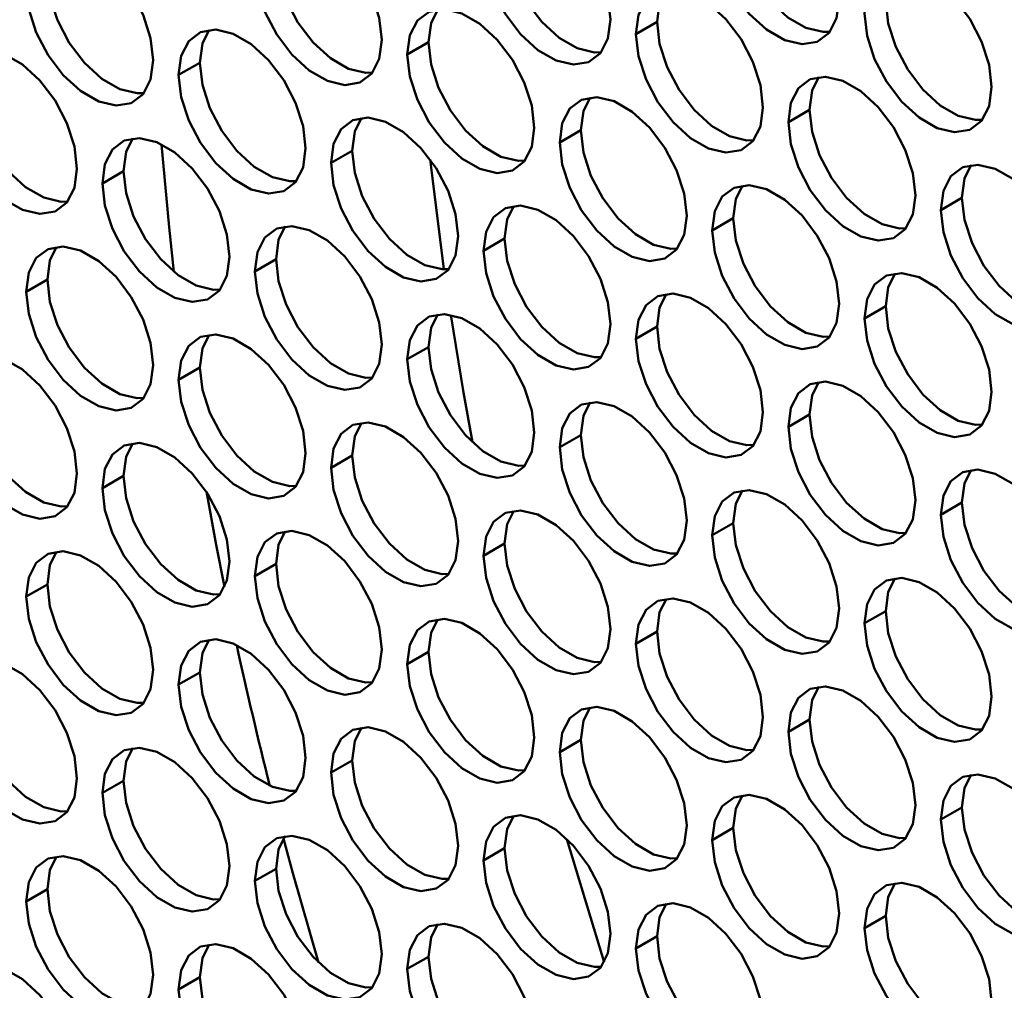
# Model space of a CAD drawing. Units: millimetres. Extents: x 2 to 212, y 2 to 299.
# Drawn here: x 68 to 73, y 61 to 65 of the extents above; entities that cross this region are included whole.
import ezdxf

# ---------------------------------------------------------------- set-up
doc = ezdxf.new("R2010")
doc.units = ezdxf.units.MM

msp = doc.modelspace()

# ---------------------------------------------------------------- linework, layer by layer
at = {"color": 7, "linetype": 'Continuous', "lineweight": 50}
for p, q in [((70.8064, 65.3105), (70.9124, 65.3718)), ((69.6608, 65.2081), (69.7669, 65.2693)), ((68.5153, 65.1057), (68.6214, 65.1669)), ((71.57, 64.8697), (71.6761, 64.9309)), ((70.4245, 64.7673), (70.5306, 64.8285)), ((69.279, 64.6648), (69.3851, 64.7261)), ((68.1335, 64.5624), (68.2396, 64.6236)), ((72.3337, 64.4288), (72.4398, 64.49)), ((71.1882, 64.3264), (71.2943, 64.3876)), ((70.0427, 64.224), (70.1487, 64.2852)), ((68.8972, 64.1215), (69.0032, 64.1828)), ((67.7517, 64.0191), (67.8577, 64.0804)), ((71.9519, 63.8855), (72.0579, 63.9468)), ((70.8064, 63.7831), (70.9124, 63.8443)), ((69.6608, 63.6807), (69.7669, 63.7419)), ((68.5153, 63.5783), (68.6214, 63.6395)), ((71.57, 63.3422), (71.6761, 63.4035)), ((70.4245, 63.2398), (70.5306, 63.3011)), ((69.279, 63.1374), (69.3851, 63.1986)), ((68.1335, 63.035), (68.2396, 63.0962)), ((72.3337, 62.9014), (72.4398, 62.9626)), ((71.1882, 62.799), (71.2943, 62.8602)), ((70.0427, 62.6965), (70.1487, 62.7578)), ((68.8972, 62.5941), (69.0032, 62.6554)), ((67.7517, 62.4917), (67.8577, 62.5529)), ((71.9519, 62.3581), (72.0579, 62.4193)), ((70.8064, 62.2557), (70.9124, 62.3169)), ((69.6608, 62.1533), (69.7669, 62.2145)), ((68.5153, 62.0508), (68.6214, 62.1121)), ((71.57, 61.8148), (71.6761, 61.8761)), ((70.4245, 61.7124), (70.5306, 61.7736)), ((69.279, 61.61), (69.3851, 61.6712)), ((68.1335, 61.5076), (68.2396, 61.5688)), ((72.3337, 61.374), (72.4398, 61.4352)), ((71.1882, 61.2715), (71.2943, 61.3328)), ((70.0427, 61.1691), (70.1487, 61.2304)), ((68.8972, 61.0667), (69.0032, 61.1279)), ((67.7517, 60.9643), (67.8577, 61.0255)), ((71.9519, 60.8307), (72.0579, 60.8919)), ((70.8064, 60.7283), (70.9124, 60.7895)), ((69.6608, 60.6258), (69.7669, 60.6871)), ((68.5153, 60.5234), (68.6214, 60.5847))]:
    msp.add_line(p, q, dxfattribs=at)
at = {"color": 7, "linetype": 'Continuous', "lineweight": 50, "flags": 128}
for points in [[(71.1882, 65.8538), (71.2011, 65.9499), (71.2387, 66.0233), (71.298, 66.0681), (71.3742, 66.0807), (71.4611, 66.06), (71.5517, 66.0077), (71.6386, 65.928), (71.7148, 65.8275), (71.7741, 65.7142), (71.8117, 65.5974), (71.8246, 65.4864), (71.8117, 65.3903), (71.7741, 65.3169), (71.7148, 65.2721), (71.6386, 65.2596), (71.5517, 65.2803), (71.4611, 65.3326), (71.3742, 65.4122), (71.298, 65.5127), (71.2387, 65.626), (71.2011, 65.7428), (71.1882, 65.8538)], [(70.0427, 65.7514), (70.0556, 65.8475), (70.0932, 65.9209), (70.1525, 65.9657), (70.2287, 65.9782), (70.3156, 65.9575), (70.4062, 65.9053), (70.4931, 65.8256), (70.5693, 65.7251), (70.6286, 65.6118), (70.6662, 65.495), (70.6791, 65.384), (70.6662, 65.2879), (70.6286, 65.2145), (70.5693, 65.1697), (70.4931, 65.1571), (70.4062, 65.1778), (70.3156, 65.2301), (70.2287, 65.3098), (70.1525, 65.4103), (70.0932, 65.5236), (70.0556, 65.6404), (70.0427, 65.7514)], [(71.2943, 65.915), (71.3071, 65.8041), (71.3448, 65.6872), (71.4041, 65.5739), (71.4803, 65.4734), (71.5672, 65.3938), (71.6577, 65.3415), (71.7446, 65.3208), (71.7781, 65.322)], [(68.8972, 65.649), (68.9101, 65.7451), (68.9477, 65.8185), (69.007, 65.8633), (69.0832, 65.8758), (69.1701, 65.8551), (69.2606, 65.8028), (69.3475, 65.7232), (69.4237, 65.6227), (69.483, 65.5094), (69.5207, 65.3925), (69.5336, 65.2816), (69.5207, 65.1855), (69.483, 65.1121), (69.4237, 65.0673), (69.3475, 65.0547), (69.2606, 65.0754), (69.1701, 65.1277), (69.0832, 65.2073), (69.007, 65.3079), (68.9477, 65.4212), (68.9101, 65.538), (68.8972, 65.649)], [(70.1487, 65.8126), (70.1616, 65.7017), (70.1993, 65.5848), (70.2586, 65.4715), (70.3348, 65.371), (70.4217, 65.2914), (70.5122, 65.2391), (70.5991, 65.2184), (70.6326, 65.2196)], [(67.7517, 65.5465), (67.7645, 65.6426), (67.8022, 65.716), (67.8615, 65.7608), (67.9377, 65.7734), (68.0246, 65.7527), (68.1151, 65.7004), (68.202, 65.6208), (68.2782, 65.5203), (68.3375, 65.407), (68.3752, 65.2901), (68.388, 65.1792), (68.3752, 65.0831), (68.3375, 65.0097), (68.2782, 64.9649), (68.202, 64.9523), (68.1151, 64.973), (68.0246, 65.0253), (67.9377, 65.1049), (67.8615, 65.2055), (67.8022, 65.3187), (67.7645, 65.4356), (67.7517, 65.5465)], [(69.0032, 65.7102), (69.0161, 65.5992), (69.0537, 65.4824), (69.1131, 65.3691), (69.1892, 65.2686), (69.2761, 65.1889), (69.3667, 65.1367), (69.4536, 65.116), (69.487, 65.1172)], [(67.8577, 65.6078), (67.8706, 65.4968), (67.9082, 65.38), (67.9675, 65.2667), (68.0437, 65.1662), (68.1306, 65.0865), (68.2212, 65.0342), (68.3081, 65.0135), (68.3415, 65.0147)], [(71.9519, 65.413), (71.9648, 65.509), (72.0024, 65.5824), (72.0617, 65.6272), (72.1379, 65.6398), (72.2248, 65.6191), (72.3153, 65.5668), (72.4022, 65.4872), (72.4784, 65.3867), (72.5377, 65.2734), (72.5754, 65.1565), (72.5883, 65.0456), (72.5754, 64.9495), (72.5377, 64.8761), (72.4784, 64.8313), (72.4022, 64.8187), (72.3153, 64.8394), (72.2248, 64.8917), (72.1379, 64.9713), (72.0617, 65.0719), (72.0024, 65.1851), (71.9648, 65.302), (71.9519, 65.413)], [(70.8064, 65.3105), (70.8192, 65.4066), (70.8569, 65.48), (70.9162, 65.5248), (70.9924, 65.5374), (71.0793, 65.5167), (71.1698, 65.4644), (71.2567, 65.3848), (71.3329, 65.2842), (71.3922, 65.171), (71.4299, 65.0541), (71.4427, 64.9431), (71.4299, 64.8471), (71.3922, 64.7736), (71.3329, 64.7288), (71.2567, 64.7163), (71.1698, 64.737), (71.0793, 64.7893), (70.9924, 64.8689), (70.9162, 64.9694), (70.8569, 65.0827), (70.8192, 65.1996), (70.8064, 65.3105)], [(70.9589, 65.5362), (70.9253, 65.4678), (70.9124, 65.3718)], [(72.0579, 65.4742), (72.0708, 65.3632), (72.1084, 65.2464), (72.1678, 65.1331), (72.2439, 65.0326), (72.3308, 64.9529), (72.4214, 64.9006), (72.5083, 64.8799), (72.5417, 64.8811)], [(69.6608, 65.2081), (69.6737, 65.3042), (69.7114, 65.3776), (69.7707, 65.4224), (69.8469, 65.435), (69.9338, 65.4143), (70.0243, 65.362), (70.1112, 65.2823), (70.1874, 65.1818), (70.2467, 65.0685), (70.2843, 64.9517), (70.2972, 64.8407), (70.2843, 64.7446), (70.2467, 64.6712), (70.1874, 64.6264), (70.1112, 64.6139), (70.0243, 64.6346), (69.9338, 64.6869), (69.8469, 64.7665), (69.7707, 64.867), (69.7114, 64.9803), (69.6737, 65.0971), (69.6608, 65.2081)], [(69.8134, 65.4338), (69.7798, 65.3654), (69.7669, 65.2693)], [(70.9124, 65.3718), (70.9253, 65.2608), (70.9629, 65.1439), (71.0222, 65.0307), (71.0984, 64.9301), (71.1853, 64.8505), (71.2759, 64.7982), (71.3628, 64.7775), (71.3962, 64.7787)], [(68.5153, 65.1057), (68.5282, 65.2018), (68.5658, 65.2752), (68.6251, 65.32), (68.7013, 65.3325), (68.7882, 65.3118), (68.8788, 65.2596), (68.9657, 65.1799), (69.0419, 65.0794), (69.1012, 64.9661), (69.1388, 64.8493), (69.1517, 64.7383), (69.1388, 64.6422), (69.1012, 64.5688), (69.0419, 64.524), (68.9657, 64.5114), (68.8788, 64.5321), (68.7882, 64.5844), (68.7013, 64.6641), (68.6251, 64.7646), (68.5658, 64.8779), (68.5282, 64.9947), (68.5153, 65.1057)], [(68.6679, 65.3314), (68.6343, 65.263), (68.6214, 65.1669)], [(69.7669, 65.2693), (69.7798, 65.1584), (69.8174, 65.0415), (69.8767, 64.9282), (69.9529, 64.8277), (70.0398, 64.7481), (70.1304, 64.6958), (70.2173, 64.6751), (70.2507, 64.6763)], [(67.3698, 65.0033), (67.3827, 65.0994), (67.4203, 65.1728), (67.4796, 65.2176), (67.5558, 65.2301), (67.6427, 65.2094), (67.7333, 65.1571), (67.8202, 65.0775), (67.8964, 64.977), (67.9557, 64.8637), (67.9933, 64.7468), (68.0062, 64.6359), (67.9933, 64.5398), (67.9557, 64.4664), (67.8964, 64.4216), (67.8202, 64.409), (67.7333, 64.4297), (67.6427, 64.482), (67.5558, 64.5616), (67.4796, 64.6622), (67.4203, 64.7755), (67.3827, 64.8923), (67.3698, 65.0033)], [(68.6214, 65.1669), (68.6343, 65.056), (68.6719, 64.9391), (68.7312, 64.8258), (68.8074, 64.7253), (68.8943, 64.6457), (68.9849, 64.5934), (69.0718, 64.5727), (69.1052, 64.5739)], [(67.4759, 65.0645), (67.4888, 64.9535), (67.5264, 64.8367), (67.5857, 64.7234), (67.6619, 64.6229), (67.7488, 64.5432), (67.8394, 64.491), (67.9263, 64.4703), (67.9597, 64.4714)], [(71.57, 64.8697), (71.5829, 64.9657), (71.6205, 65.0392), (71.6799, 65.084), (71.756, 65.0965), (71.8429, 65.0758), (71.9335, 65.0235), (72.0204, 64.9439), (72.0966, 64.8434), (72.1559, 64.7301), (72.1935, 64.6132), (72.2064, 64.5023), (72.1935, 64.4062), (72.1559, 64.3328), (72.0966, 64.288), (72.0204, 64.2754), (71.9335, 64.2961), (71.8429, 64.3484), (71.756, 64.428), (71.6799, 64.5286), (71.6205, 64.6418), (71.5829, 64.7587), (71.57, 64.8697)], [(71.7226, 65.0953), (71.689, 65.027), (71.6761, 64.9309)], [(70.4245, 64.7673), (70.4374, 64.8633), (70.475, 64.9367), (70.5343, 64.9815), (70.6105, 64.9941), (70.6974, 64.9734), (70.788, 64.9211), (70.8749, 64.8415), (70.9511, 64.741), (71.0104, 64.6277), (71.048, 64.5108), (71.0609, 64.3999), (71.048, 64.3038), (71.0104, 64.2304), (70.9511, 64.1856), (70.8749, 64.173), (70.788, 64.1937), (70.6974, 64.246), (70.6105, 64.3256), (70.5343, 64.4262), (70.475, 64.5394), (70.4374, 64.6563), (70.4245, 64.7673)], [(70.5771, 64.9929), (70.5435, 64.9246), (70.5306, 64.8285)], [(71.6761, 64.9309), (71.689, 64.8199), (71.7266, 64.7031), (71.7859, 64.5898), (71.8621, 64.4893), (71.949, 64.4096), (72.0396, 64.3574), (72.1265, 64.3367), (72.1599, 64.3378)], [(69.279, 64.6648), (69.2919, 64.7609), (69.3295, 64.8343), (69.3888, 64.8791), (69.465, 64.8917), (69.5519, 64.871), (69.6425, 64.8187), (69.7294, 64.7391), (69.8056, 64.6385), (69.8649, 64.5253), (69.9025, 64.4084), (69.9154, 64.2974), (69.9025, 64.2014), (69.8649, 64.1279), (69.8056, 64.0831), (69.7294, 64.0706), (69.6425, 64.0913), (69.5519, 64.1436), (69.465, 64.2232), (69.3888, 64.3237), (69.3295, 64.437), (69.2919, 64.5539), (69.279, 64.6648)], [(69.4316, 64.8905), (69.398, 64.8221), (69.3851, 64.7261)], [(70.5306, 64.8285), (70.5435, 64.7175), (70.5811, 64.6007), (70.6404, 64.4874), (70.7166, 64.3869), (70.8035, 64.3072), (70.8941, 64.2549), (70.981, 64.2342), (71.0144, 64.2354)], [(68.1335, 64.5624), (68.1464, 64.6585), (68.184, 64.7319), (68.2433, 64.7767), (68.3195, 64.7893), (68.4064, 64.7686), (68.497, 64.7163), (68.5839, 64.6366), (68.6601, 64.5361), (68.7194, 64.4228), (68.757, 64.306), (68.7699, 64.195), (68.757, 64.0989), (68.7194, 64.0255), (68.6601, 63.9807), (68.5839, 63.9682), (68.497, 63.9889), (68.4064, 64.0412), (68.3195, 64.1208), (68.2433, 64.2213), (68.184, 64.3346), (68.1464, 64.4514), (68.1335, 64.5624)], [(68.2861, 64.7881), (68.2524, 64.7197), (68.2396, 64.6236)], [(68.4301, 64.7578), (68.4673, 64.3427), (68.4919, 64.1185)], [(69.3851, 64.7261), (69.398, 64.6151), (69.4356, 64.4982), (69.4949, 64.385), (69.5711, 64.2844), (69.658, 64.2048), (69.7485, 64.1525), (69.8354, 64.1318), (69.8689, 64.133)], [(69.8448, 64.1316), (69.7866, 64.5887), (69.7763, 64.6814)], [(68.2396, 64.6236), (68.2524, 64.5127), (68.2901, 64.3958), (68.3494, 64.2825), (68.4256, 64.182), (68.5125, 64.1024), (68.603, 64.0501), (68.6899, 64.0294), (68.7234, 64.0306)], [(72.3337, 64.4288), (72.3466, 64.5249), (72.3842, 64.5983), (72.4435, 64.6431), (72.5197, 64.6557), (72.6066, 64.635), (72.6972, 64.5827), (72.7841, 64.503), (72.8603, 64.4025), (72.9196, 64.2892), (72.9572, 64.1724), (72.9701, 64.0614), (72.9572, 63.9653), (72.9196, 63.8919), (72.8603, 63.8471), (72.7841, 63.8346), (72.6972, 63.8553), (72.6066, 63.9076), (72.5197, 63.9872), (72.4435, 64.0877), (72.3842, 64.201), (72.3466, 64.3178), (72.3337, 64.4288)], [(72.4863, 64.6545), (72.4527, 64.5861), (72.4398, 64.49)], [(71.1882, 64.3264), (71.2011, 64.4225), (71.2387, 64.4959), (71.298, 64.5407), (71.3742, 64.5532), (71.4611, 64.5325), (71.5517, 64.4803), (71.6386, 64.4006), (71.7148, 64.3001), (71.7741, 64.1868), (71.8117, 64.07), (71.8246, 63.959), (71.8117, 63.8629), (71.7741, 63.7895), (71.7148, 63.7447), (71.6386, 63.7322), (71.5517, 63.7529), (71.4611, 63.8051), (71.3742, 63.8848), (71.298, 63.9853), (71.2387, 64.0986), (71.2011, 64.2154), (71.1882, 64.3264)], [(71.3408, 64.5521), (71.3071, 64.4837), (71.2943, 64.3876)], [(72.4398, 64.49), (72.4527, 64.3791), (72.4903, 64.2622), (72.5496, 64.1489), (72.6258, 64.0484), (72.7127, 63.9688), (72.8033, 63.9165), (72.8902, 63.8958), (72.9236, 63.897)], [(70.0427, 64.224), (70.0556, 64.32), (70.0932, 64.3935), (70.1525, 64.4383), (70.2287, 64.4508), (70.3156, 64.4301), (70.4062, 64.3778), (70.4931, 64.2982), (70.5693, 64.1977), (70.6286, 64.0844), (70.6662, 63.9675), (70.6791, 63.8566), (70.6662, 63.7605), (70.6286, 63.6871), (70.5693, 63.6423), (70.4931, 63.6297), (70.4062, 63.6504), (70.3156, 63.7027), (70.2287, 63.7823), (70.1525, 63.8829), (70.0932, 63.9961), (70.0556, 64.113), (70.0427, 64.224)], [(70.1953, 64.4496), (70.1616, 64.3813), (70.1487, 64.2852)], [(71.2943, 64.3876), (71.3071, 64.2767), (71.3448, 64.1598), (71.4041, 64.0465), (71.4803, 63.946), (71.5672, 63.8664), (71.6577, 63.8141), (71.7446, 63.7934), (71.7781, 63.7946)], [(68.8972, 64.1215), (68.9101, 64.2176), (68.9477, 64.291), (69.007, 64.3358), (69.0832, 64.3484), (69.1701, 64.3277), (69.2606, 64.2754), (69.3475, 64.1958), (69.4237, 64.0953), (69.483, 63.982), (69.5207, 63.8651), (69.5336, 63.7542), (69.5207, 63.6581), (69.483, 63.5847), (69.4237, 63.5399), (69.3475, 63.5273), (69.2606, 63.548), (69.1701, 63.6003), (69.0832, 63.6799), (69.007, 63.7805), (68.9477, 63.8937), (68.9101, 64.0106), (68.8972, 64.1215)], [(69.0498, 64.3472), (69.0161, 64.2789), (69.0032, 64.1828)], [(70.1487, 64.2852), (70.1616, 64.1742), (70.1993, 64.0574), (70.2586, 63.9441), (70.3348, 63.8436), (70.4217, 63.7639), (70.5122, 63.7117), (70.5991, 63.691), (70.6326, 63.6921)], [(67.7517, 64.0191), (67.7645, 64.1152), (67.8022, 64.1886), (67.8615, 64.2334), (67.9377, 64.246), (68.0246, 64.2253), (68.1151, 64.173), (68.202, 64.0934), (68.2782, 63.9928), (68.3375, 63.8796), (68.3752, 63.7627), (68.388, 63.6517), (68.3752, 63.5557), (68.3375, 63.4822), (68.2782, 63.4374), (68.202, 63.4249), (68.1151, 63.4456), (68.0246, 63.4979), (67.9377, 63.5775), (67.8615, 63.678), (67.8022, 63.7913), (67.7645, 63.9082), (67.7517, 64.0191)], [(67.9042, 64.2448), (67.8706, 64.1764), (67.8577, 64.0804)], [(69.0032, 64.1828), (69.0161, 64.0718), (69.0537, 63.955), (69.1131, 63.8417), (69.1892, 63.7412), (69.2761, 63.6615), (69.3667, 63.6092), (69.4536, 63.5885), (69.487, 63.5897)], [(67.8577, 64.0804), (67.8706, 63.9694), (67.9082, 63.8525), (67.9675, 63.7393), (68.0437, 63.6387), (68.1306, 63.5591), (68.2212, 63.5068), (68.3081, 63.4861), (68.3415, 63.4873)], [(71.9519, 63.8855), (71.9648, 63.9816), (72.0024, 64.055), (72.0617, 64.0998), (72.1379, 64.1124), (72.2248, 64.0917), (72.3153, 64.0394), (72.4022, 63.9598), (72.4784, 63.8592), (72.5377, 63.746), (72.5754, 63.6291), (72.5883, 63.5181), (72.5754, 63.4221), (72.5377, 63.3487), (72.4784, 63.3039), (72.4022, 63.2913), (72.3153, 63.312), (72.2248, 63.3643), (72.1379, 63.4439), (72.0617, 63.5444), (72.0024, 63.6577), (71.9648, 63.7746), (71.9519, 63.8855)], [(72.1045, 64.1112), (72.0708, 64.0428), (72.0579, 63.9468)], [(70.8064, 63.7831), (70.8192, 63.8792), (70.8569, 63.9526), (70.9162, 63.9974), (70.9924, 64.01), (71.0793, 63.9893), (71.1698, 63.937), (71.2567, 63.8573), (71.3329, 63.7568), (71.3922, 63.6435), (71.4299, 63.5267), (71.4427, 63.4157), (71.4299, 63.3196), (71.3922, 63.2462), (71.3329, 63.2014), (71.2567, 63.1889), (71.1698, 63.2096), (71.0793, 63.2619), (70.9924, 63.3415), (70.9162, 63.442), (70.8569, 63.5553), (70.8192, 63.6721), (70.8064, 63.7831)], [(70.9589, 64.0088), (70.9253, 63.9404), (70.9124, 63.8443)], [(72.0579, 63.9468), (72.0708, 63.8358), (72.1084, 63.7189), (72.1678, 63.6057), (72.2439, 63.5051), (72.3308, 63.4255), (72.4214, 63.3732), (72.5083, 63.3525), (72.5417, 63.3537)], [(69.6608, 63.6807), (69.6737, 63.7768), (69.7114, 63.8502), (69.7707, 63.895), (69.8469, 63.9075), (69.9338, 63.8868), (70.0243, 63.8346), (70.1112, 63.7549), (70.1874, 63.6544), (70.2467, 63.5411), (70.2843, 63.4243), (70.2972, 63.3133), (70.2843, 63.2172), (70.2467, 63.1438), (70.1874, 63.099), (70.1112, 63.0865), (70.0243, 63.1072), (69.9338, 63.1594), (69.8469, 63.2391), (69.7707, 63.3396), (69.7114, 63.4529), (69.6737, 63.5697), (69.6608, 63.6807)], [(69.8134, 63.9064), (69.7798, 63.838), (69.7669, 63.7419)], [(69.9872, 63.2652), (69.942, 63.515), (69.8783, 63.9037)], [(70.9124, 63.8443), (70.9253, 63.7334), (70.9629, 63.6165), (71.0222, 63.5032), (71.0984, 63.4027), (71.1853, 63.3231), (71.2759, 63.2708), (71.3628, 63.2501), (71.3962, 63.2513)], [(68.5153, 63.5783), (68.5282, 63.6743), (68.5658, 63.7478), (68.6251, 63.7926), (68.7013, 63.8051), (68.7882, 63.7844), (68.8788, 63.7321), (68.9657, 63.6525), (69.0419, 63.552), (69.1012, 63.4387), (69.1388, 63.3218), (69.1517, 63.2109), (69.1388, 63.1148), (69.1012, 63.0414), (69.0419, 62.9966), (68.9657, 62.984), (68.8788, 63.0047), (68.7882, 63.057), (68.7013, 63.1366), (68.6251, 63.2372), (68.5658, 63.3504), (68.5282, 63.4673), (68.5153, 63.5783)], [(68.6679, 63.8039), (68.6343, 63.7356), (68.6214, 63.6395)], [(69.7669, 63.7419), (69.7798, 63.631), (69.8174, 63.5141), (69.8767, 63.4008), (69.9529, 63.3003), (70.0398, 63.2207), (70.1304, 63.1684), (70.2173, 63.1477), (70.2507, 63.1489)], [(67.3698, 63.4758), (67.3827, 63.5719), (67.4203, 63.6453), (67.4796, 63.6901), (67.5558, 63.7027), (67.6427, 63.682), (67.7333, 63.6297), (67.8202, 63.5501), (67.8964, 63.4496), (67.9557, 63.3363), (67.9933, 63.2194), (68.0062, 63.1085), (67.9933, 63.0124), (67.9557, 62.939), (67.8964, 62.8942), (67.8202, 62.8816), (67.7333, 62.9023), (67.6427, 62.9546), (67.5558, 63.0342), (67.4796, 63.1348), (67.4203, 63.248), (67.3827, 63.3649), (67.3698, 63.4758)], [(68.6214, 63.6395), (68.6343, 63.5285), (68.6719, 63.4117), (68.7312, 63.2984), (68.8074, 63.1979), (68.8943, 63.1182), (68.9849, 63.066), (69.0718, 63.0453), (69.1052, 63.0464)], [(67.4759, 63.5371), (67.4888, 63.4261), (67.5264, 63.3093), (67.5857, 63.196), (67.6619, 63.0955), (67.7488, 63.0158), (67.8394, 62.9635), (67.9263, 62.9428), (67.9597, 62.944)], [(71.57, 63.3422), (71.5829, 63.4383), (71.6205, 63.5117), (71.6799, 63.5565), (71.756, 63.5691), (71.8429, 63.5484), (71.9335, 63.4961), (72.0204, 63.4165), (72.0966, 63.316), (72.1559, 63.2027), (72.1935, 63.0858), (72.2064, 62.9749), (72.1935, 62.8788), (72.1559, 62.8054), (72.0966, 62.7606), (72.0204, 62.748), (71.9335, 62.7687), (71.8429, 62.821), (71.756, 62.9006), (71.6799, 63.0011), (71.6205, 63.1144), (71.5829, 63.2313), (71.57, 63.3422)], [(71.7226, 63.5679), (71.689, 63.4996), (71.6761, 63.4035)], [(70.4245, 63.2398), (70.4374, 63.3359), (70.475, 63.4093), (70.5343, 63.4541), (70.6105, 63.4667), (70.6974, 63.446), (70.788, 63.3937), (70.8749, 63.3141), (70.9511, 63.2135), (71.0104, 63.1003), (71.048, 62.9834), (71.0609, 62.8724), (71.048, 62.7764), (71.0104, 62.703), (70.9511, 62.6581), (70.8749, 62.6456), (70.788, 62.6663), (70.6974, 62.7186), (70.6105, 62.7982), (70.5343, 62.8987), (70.475, 63.012), (70.4374, 63.1289), (70.4245, 63.2398)], [(70.5771, 63.4655), (70.5435, 63.3971), (70.5306, 63.3011)], [(71.6761, 63.4035), (71.689, 63.2925), (71.7266, 63.1757), (71.7859, 63.0624), (71.8621, 62.9619), (71.949, 62.8822), (72.0396, 62.8299), (72.1265, 62.8092), (72.1599, 62.8104)], [(69.279, 63.1374), (69.2919, 63.2335), (69.3295, 63.3069), (69.3888, 63.3517), (69.465, 63.3643), (69.5519, 63.3436), (69.6425, 63.2913), (69.7294, 63.2116), (69.8056, 63.1111), (69.8649, 62.9978), (69.9025, 62.881), (69.9154, 62.77), (69.9025, 62.6739), (69.8649, 62.6005), (69.8056, 62.5557), (69.7294, 62.5432), (69.6425, 62.5639), (69.5519, 62.6161), (69.465, 62.6958), (69.3888, 62.7963), (69.3295, 62.9096), (69.2919, 63.0264), (69.279, 63.1374)], [(69.4316, 63.3631), (69.398, 63.2947), (69.3851, 63.1986)], [(70.5306, 63.3011), (70.5435, 63.1901), (70.5811, 63.0732), (70.6404, 62.96), (70.7166, 62.8594), (70.8035, 62.7798), (70.8941, 62.7275), (70.981, 62.7068), (71.0144, 62.708)], [(68.1335, 63.035), (68.1464, 63.1311), (68.184, 63.2045), (68.2433, 63.2493), (68.3195, 63.2618), (68.4064, 63.2411), (68.497, 63.1889), (68.5839, 63.1092), (68.6601, 63.0087), (68.7194, 62.8954), (68.757, 62.7786), (68.7699, 62.6676), (68.757, 62.5715), (68.7194, 62.4981), (68.6601, 62.4533), (68.5839, 62.4408), (68.497, 62.4615), (68.4064, 62.5137), (68.3195, 62.5934), (68.2433, 62.6939), (68.184, 62.8072), (68.1464, 62.924), (68.1335, 63.035)], [(68.2861, 63.2607), (68.2524, 63.1923), (68.2396, 63.0962)], [(69.3851, 63.1986), (69.398, 63.0877), (69.4356, 62.9708), (69.4949, 62.8575), (69.5711, 62.757), (69.658, 62.6774), (69.7485, 62.6251), (69.8354, 62.6044), (69.8689, 62.6056)], [(68.2396, 63.0962), (68.2524, 62.9853), (68.2901, 62.8684), (68.3494, 62.7551), (68.4256, 62.6546), (68.5125, 62.575), (68.603, 62.5227), (68.6899, 62.502), (68.7234, 62.5032)], [(72.3337, 62.9014), (72.3466, 62.9975), (72.3842, 63.0709), (72.4435, 63.1157), (72.5197, 63.1282), (72.6066, 63.1075), (72.6972, 63.0553), (72.7841, 62.9756), (72.8603, 62.8751), (72.9196, 62.7618), (72.9572, 62.645), (72.9701, 62.534), (72.9572, 62.4379), (72.9196, 62.3645), (72.8603, 62.3197), (72.7841, 62.3071), (72.6972, 62.3278), (72.6066, 62.3801), (72.5197, 62.4598), (72.4435, 62.5603), (72.3842, 62.6736), (72.3466, 62.7904), (72.3337, 62.9014)], [(72.4863, 63.127), (72.4527, 63.0587), (72.4398, 62.9626)], [(68.6542, 63.0178), (68.7034, 62.7515), (68.7452, 62.5399)], [(71.1882, 62.799), (71.2011, 62.895), (71.2387, 62.9685), (71.298, 63.0133), (71.3742, 63.0258), (71.4611, 63.0051), (71.5517, 62.9528), (71.6386, 62.8732), (71.7148, 62.7727), (71.7741, 62.6594), (71.8117, 62.5425), (71.8246, 62.4316), (71.8117, 62.3355), (71.7741, 62.2621), (71.7148, 62.2173), (71.6386, 62.2047), (71.5517, 62.2254), (71.4611, 62.2777), (71.3742, 62.3573), (71.298, 62.4579), (71.2387, 62.5712), (71.2011, 62.688), (71.1882, 62.799)], [(71.3408, 63.0246), (71.3071, 62.9563), (71.2943, 62.8602)], [(72.4398, 62.9626), (72.4527, 62.8517), (72.4903, 62.7348), (72.5496, 62.6215), (72.6258, 62.521), (72.7127, 62.4414), (72.8033, 62.3891), (72.8902, 62.3684), (72.9236, 62.3696)], [(70.0427, 62.6965), (70.0556, 62.7926), (70.0932, 62.866), (70.1525, 62.9108), (70.2287, 62.9234), (70.3156, 62.9027), (70.4062, 62.8504), (70.4931, 62.7708), (70.5693, 62.6703), (70.6286, 62.557), (70.6662, 62.4401), (70.6791, 62.3292), (70.6662, 62.2331), (70.6286, 62.1597), (70.5693, 62.1149), (70.4931, 62.1023), (70.4062, 62.123), (70.3156, 62.1753), (70.2287, 62.2549), (70.1525, 62.3554), (70.0932, 62.4687), (70.0556, 62.5856), (70.0427, 62.6965)], [(70.1953, 62.9222), (70.1616, 62.8539), (70.1487, 62.7578)], [(71.2943, 62.8602), (71.3071, 62.7492), (71.3448, 62.6324), (71.4041, 62.5191), (71.4803, 62.4186), (71.5672, 62.3389), (71.6577, 62.2867), (71.7446, 62.266), (71.7781, 62.2671)], [(68.8972, 62.5941), (68.9101, 62.6902), (68.9477, 62.7636), (69.007, 62.8084), (69.0832, 62.821), (69.1701, 62.8003), (69.2606, 62.748), (69.3475, 62.6684), (69.4237, 62.5678), (69.483, 62.4546), (69.5207, 62.3377), (69.5336, 62.2267), (69.5207, 62.1307), (69.483, 62.0573), (69.4237, 62.0124), (69.3475, 61.9999), (69.2606, 62.0206), (69.1701, 62.0729), (69.0832, 62.1525), (69.007, 62.253), (68.9477, 62.3663), (68.9101, 62.4832), (68.8972, 62.5941)], [(69.0498, 62.8198), (69.0161, 62.7514), (69.0032, 62.6554)], [(70.1487, 62.7578), (70.1616, 62.6468), (70.1993, 62.53), (70.2586, 62.4167), (70.3348, 62.3162), (70.4217, 62.2365), (70.5122, 62.1842), (70.5991, 62.1635), (70.6326, 62.1647)], [(67.7517, 62.4917), (67.7645, 62.5878), (67.8022, 62.6612), (67.8615, 62.706), (67.9377, 62.7186), (68.0246, 62.6979), (68.1151, 62.6456), (68.202, 62.5659), (68.2782, 62.4654), (68.3375, 62.3521), (68.3752, 62.2353), (68.388, 62.1243), (68.3752, 62.0282), (68.3375, 61.9548), (68.2782, 61.91), (68.202, 61.8975), (68.1151, 61.9182), (68.0246, 61.9704), (67.9377, 62.0501), (67.8615, 62.1506), (67.8022, 62.2639), (67.7645, 62.3807), (67.7517, 62.4917)], [(67.9042, 62.7174), (67.8706, 62.649), (67.8577, 62.5529)], [(69.0032, 62.6554), (69.0161, 62.5444), (69.0537, 62.4275), (69.1131, 62.3143), (69.1892, 62.2137), (69.2761, 62.1341), (69.3667, 62.0818), (69.4536, 62.0611), (69.487, 62.0623)], [(67.8577, 62.5529), (67.8706, 62.442), (67.9082, 62.3251), (67.9675, 62.2118), (68.0437, 62.1113), (68.1306, 62.0317), (68.2212, 61.9794), (68.3081, 61.9587), (68.3415, 61.9599)], [(71.9519, 62.3581), (71.9648, 62.4542), (72.0024, 62.5276), (72.0617, 62.5724), (72.1379, 62.585), (72.2248, 62.5643), (72.3153, 62.512), (72.4022, 62.4323), (72.4784, 62.3318), (72.5377, 62.2185), (72.5754, 62.1017), (72.5883, 61.9907), (72.5754, 61.8946), (72.5377, 61.8212), (72.4784, 61.7764), (72.4022, 61.7639), (72.3153, 61.7846), (72.2248, 61.8369), (72.1379, 61.9165), (72.0617, 62.017), (72.0024, 62.1303), (71.9648, 62.2471), (71.9519, 62.3581)], [(72.1045, 62.5838), (72.0708, 62.5154), (72.0579, 62.4193)], [(70.8064, 62.2557), (70.8192, 62.3518), (70.8569, 62.4252), (70.9162, 62.47), (70.9924, 62.4825), (71.0793, 62.4618), (71.1698, 62.4096), (71.2567, 62.3299), (71.3329, 62.2294), (71.3922, 62.1161), (71.4299, 61.9993), (71.4427, 61.8883), (71.4299, 61.7922), (71.3922, 61.7188), (71.3329, 61.674), (71.2567, 61.6614), (71.1698, 61.6821), (71.0793, 61.7344), (70.9924, 61.8141), (70.9162, 61.9146), (70.8569, 62.0279), (70.8192, 62.1447), (70.8064, 62.2557)], [(70.9589, 62.4813), (70.9253, 62.413), (70.9124, 62.3169)], [(72.0579, 62.4193), (72.0708, 62.3084), (72.1084, 62.1915), (72.1678, 62.0782), (72.2439, 61.9777), (72.3308, 61.8981), (72.4214, 61.8458), (72.5083, 61.8251), (72.5417, 61.8263)], [(69.6608, 62.1533), (69.6737, 62.2493), (69.7114, 62.3228), (69.7707, 62.3676), (69.8469, 62.3801), (69.9338, 62.3594), (70.0243, 62.3071), (70.1112, 62.2275), (70.1874, 62.127), (70.2467, 62.0137), (70.2843, 61.8968), (70.2972, 61.7859), (70.2843, 61.6898), (70.2467, 61.6164), (70.1874, 61.5716), (70.1112, 61.559), (70.0243, 61.5797), (69.9338, 61.632), (69.8469, 61.7116), (69.7707, 61.8122), (69.7114, 61.9255), (69.6737, 62.0423), (69.6608, 62.1533)], [(69.8134, 62.3789), (69.7798, 62.3106), (69.7669, 62.2145)], [(70.9124, 62.3169), (70.9253, 62.206), (70.9629, 62.0891), (71.0222, 61.9758), (71.0984, 61.8753), (71.1853, 61.7957), (71.2759, 61.7434), (71.3628, 61.7227), (71.3962, 61.7239)], [(68.5153, 62.0508), (68.5282, 62.1469), (68.5658, 62.2203), (68.6251, 62.2651), (68.7013, 62.2777), (68.7882, 62.257), (68.8788, 62.2047), (68.9657, 62.1251), (69.0419, 62.0246), (69.1012, 61.9113), (69.1388, 61.7944), (69.1517, 61.6835), (69.1388, 61.5874), (69.1012, 61.514), (69.0419, 61.4692), (68.9657, 61.4566), (68.8788, 61.4773), (68.7882, 61.5296), (68.7013, 61.6092), (68.6251, 61.7097), (68.5658, 61.823), (68.5282, 61.9399), (68.5153, 62.0508)], [(68.6679, 62.2765), (68.6343, 62.2082), (68.6214, 62.1121)], [(69.7669, 62.2145), (69.7798, 62.1035), (69.8174, 61.9867), (69.8767, 61.8734), (69.9529, 61.7729), (70.0398, 61.6932), (70.1304, 61.641), (70.2173, 61.6203), (70.2507, 61.6214)], [(67.3698, 61.9484), (67.3827, 62.0445), (67.4203, 62.1179), (67.4796, 62.1627), (67.5558, 62.1753), (67.6427, 62.1546), (67.7333, 62.1023), (67.8202, 62.0227), (67.8964, 61.9221), (67.9557, 61.8089), (67.9933, 61.692), (68.0062, 61.581), (67.9933, 61.485), (67.9557, 61.4116), (67.8964, 61.3667), (67.8202, 61.3542), (67.7333, 61.3749), (67.6427, 61.4272), (67.5558, 61.5068), (67.4796, 61.6073), (67.4203, 61.7206), (67.3827, 61.8375), (67.3698, 61.9484)], [(68.6214, 62.1121), (68.6343, 62.0011), (68.6719, 61.8843), (68.7312, 61.771), (68.8074, 61.6705), (68.8943, 61.5908), (68.9849, 61.5385), (69.0718, 61.5178), (69.1052, 61.519)], [(67.4759, 62.0097), (67.4888, 61.8987), (67.5264, 61.7818), (67.5857, 61.6686), (67.6619, 61.568), (67.7488, 61.4884), (67.8394, 61.4361), (67.9263, 61.4154), (67.9597, 61.4166)], [(71.57, 61.8148), (71.5829, 61.9109), (71.6205, 61.9843), (71.6799, 62.0291), (71.756, 62.0417), (71.8429, 62.021), (71.9335, 61.9687), (72.0204, 61.8891), (72.0966, 61.7885), (72.1559, 61.6753), (72.1935, 61.5584), (72.2064, 61.4474), (72.1935, 61.3514), (72.1559, 61.2779), (72.0966, 61.2331), (72.0204, 61.2206), (71.9335, 61.2413), (71.8429, 61.2936), (71.756, 61.3732), (71.6799, 61.4737), (71.6205, 61.587), (71.5829, 61.7039), (71.57, 61.8148)], [(71.7226, 62.0405), (71.689, 61.9721), (71.6761, 61.8761)], [(70.4245, 61.7124), (70.4374, 61.8085), (70.475, 61.8819), (70.5343, 61.9267), (70.6105, 61.9393), (70.6974, 61.9186), (70.788, 61.8663), (70.8749, 61.7866), (70.9511, 61.6861), (71.0104, 61.5728), (71.048, 61.456), (71.0609, 61.345), (71.048, 61.2489), (71.0104, 61.1755), (70.9511, 61.1307), (70.8749, 61.1182), (70.788, 61.1389), (70.6974, 61.1912), (70.6105, 61.2708), (70.5343, 61.3713), (70.475, 61.4846), (70.4374, 61.6014), (70.4245, 61.7124)], [(70.5771, 61.9381), (70.5435, 61.8697), (70.5306, 61.7736)], [(71.6761, 61.8761), (71.689, 61.7651), (71.7266, 61.6482), (71.7859, 61.535), (71.8621, 61.4344), (71.949, 61.3548), (72.0396, 61.3025), (72.1265, 61.2818), (72.1599, 61.283)], [(69.279, 61.61), (69.2919, 61.7061), (69.3295, 61.7795), (69.3888, 61.8243), (69.465, 61.8368), (69.5519, 61.8161), (69.6425, 61.7639), (69.7294, 61.6842), (69.8056, 61.5837), (69.8649, 61.4704), (69.9025, 61.3536), (69.9154, 61.2426), (69.9025, 61.1465), (69.8649, 61.0731), (69.8056, 61.0283), (69.7294, 61.0157), (69.6425, 61.0364), (69.5519, 61.0887), (69.465, 61.1684), (69.3888, 61.2689), (69.3295, 61.3822), (69.2919, 61.499), (69.279, 61.61)], [(69.4316, 61.8356), (69.398, 61.7673), (69.3851, 61.6712)], [(70.5306, 61.7736), (70.5435, 61.6627), (70.5811, 61.5458), (70.6404, 61.4325), (70.7166, 61.332), (70.8035, 61.2524), (70.8941, 61.2001), (70.981, 61.1794), (71.0144, 61.1806)], [(68.1335, 61.5076), (68.1464, 61.6036), (68.184, 61.6771), (68.2433, 61.7219), (68.3195, 61.7344), (68.4064, 61.7137), (68.497, 61.6614), (68.5839, 61.5818), (68.6601, 61.4813), (68.7194, 61.368), (68.757, 61.2511), (68.7699, 61.1402), (68.757, 61.0441), (68.7194, 60.9707), (68.6601, 60.9259), (68.5839, 60.9133), (68.497, 60.934), (68.4064, 60.9863), (68.3195, 61.0659), (68.2433, 61.1665), (68.184, 61.2798), (68.1464, 61.3966), (68.1335, 61.5076)], [(68.2861, 61.7332), (68.2524, 61.6649), (68.2396, 61.5688)], [(69.3851, 61.6712), (69.398, 61.5603), (69.4356, 61.4434), (69.4949, 61.3301), (69.5711, 61.2296), (69.658, 61.15), (69.7485, 61.0977), (69.8354, 61.077), (69.8689, 61.0782)], [(68.2396, 61.5688), (68.2524, 61.4578), (68.2901, 61.341), (68.3494, 61.2277), (68.4256, 61.1272), (68.5125, 61.0475), (68.603, 60.9953), (68.6899, 60.9746), (68.7234, 60.9757)], [(72.3337, 61.374), (72.3466, 61.47), (72.3842, 61.5435), (72.4435, 61.5883), (72.5197, 61.6008), (72.6066, 61.5801), (72.6972, 61.5278), (72.7841, 61.4482), (72.8603, 61.3477), (72.9196, 61.2344), (72.9572, 61.1175), (72.9701, 61.0066), (72.9572, 60.9105), (72.9196, 60.8371), (72.8603, 60.7923), (72.7841, 60.7797), (72.6972, 60.8004), (72.6066, 60.8527), (72.5197, 60.9323), (72.4435, 61.0329), (72.3842, 61.1461), (72.3466, 61.263), (72.3337, 61.374)], [(72.4863, 61.5996), (72.4527, 61.5313), (72.4398, 61.4352)], [(71.1882, 61.2715), (71.2011, 61.3676), (71.2387, 61.441), (71.298, 61.4858), (71.3742, 61.4984), (71.4611, 61.4777), (71.5517, 61.4254), (71.6386, 61.3458), (71.7148, 61.2453), (71.7741, 61.132), (71.8117, 61.0151), (71.8246, 60.9042), (71.8117, 60.8081), (71.7741, 60.7347), (71.7148, 60.6899), (71.6386, 60.6773), (71.5517, 60.698), (71.4611, 60.7503), (71.3742, 60.8299), (71.298, 60.9305), (71.2387, 61.0437), (71.2011, 61.1606), (71.1882, 61.2715)], [(71.3408, 61.4972), (71.3071, 61.4289), (71.2943, 61.3328)], [(72.4398, 61.4352), (72.4527, 61.3242), (72.4903, 61.2074), (72.5496, 61.0941), (72.6258, 60.9936), (72.7127, 60.9139), (72.8033, 60.8617), (72.8902, 60.841), (72.9236, 60.8421)], [(70.0427, 61.1691), (70.0556, 61.2652), (70.0932, 61.3386), (70.1525, 61.3834), (70.2287, 61.396), (70.3156, 61.3753), (70.4062, 61.323), (70.4931, 61.2434), (70.5693, 61.1428), (70.6286, 61.0296), (70.6662, 60.9127), (70.6791, 60.8017), (70.6662, 60.7057), (70.6286, 60.6322), (70.5693, 60.5874), (70.4931, 60.5749), (70.4062, 60.5956), (70.3156, 60.6479), (70.2287, 60.7275), (70.1525, 60.828), (70.0932, 60.9413), (70.0556, 61.0582), (70.0427, 61.1691)], [(70.1953, 61.3948), (70.1616, 61.3264), (70.1487, 61.2304)], [(71.2943, 61.3328), (71.3071, 61.2218), (71.3448, 61.105), (71.4041, 60.9917), (71.4803, 60.8912), (71.5672, 60.8115), (71.6577, 60.7592), (71.7446, 60.7385), (71.7781, 60.7397)], [(68.8972, 61.0667), (68.9101, 61.1628), (68.9477, 61.2362), (69.007, 61.281), (69.0832, 61.2936), (69.1701, 61.2729), (69.2606, 61.2206), (69.3475, 61.1409), (69.4237, 61.0404), (69.483, 60.9271), (69.5207, 60.8103), (69.5336, 60.6993), (69.5207, 60.6032), (69.483, 60.5298), (69.4237, 60.485), (69.3475, 60.4725), (69.2606, 60.4932), (69.1701, 60.5455), (69.0832, 60.6251), (69.007, 60.7256), (68.9477, 60.8389), (68.9101, 60.9557), (68.8972, 61.0667)], [(69.0498, 61.2924), (69.0161, 61.224), (69.0032, 61.1279)], [(69.0409, 61.2797), (69.088, 61.1058), (69.2159, 60.6585)], [(70.6477, 60.6607), (70.6235, 60.7369), (70.4608, 61.2766)], [(70.1487, 61.2304), (70.1616, 61.1194), (70.1993, 61.0025), (70.2586, 60.8893), (70.3348, 60.7887), (70.4217, 60.7091), (70.5122, 60.6568), (70.5991, 60.6361), (70.6326, 60.6373)], [(67.7517, 60.9643), (67.7645, 61.0604), (67.8022, 61.1338), (67.8615, 61.1786), (67.9377, 61.1911), (68.0246, 61.1704), (68.1151, 61.1182), (68.202, 61.0385), (68.2782, 60.938), (68.3375, 60.8247), (68.3752, 60.7079), (68.388, 60.5969), (68.3752, 60.5008), (68.3375, 60.4274), (68.2782, 60.3826), (68.202, 60.37), (68.1151, 60.3907), (68.0246, 60.443), (67.9377, 60.5227), (67.8615, 60.6232), (67.8022, 60.7365), (67.7645, 60.8533), (67.7517, 60.9643)], [(67.9042, 61.1899), (67.8706, 61.1216), (67.8577, 61.0255)], [(69.0032, 61.1279), (69.0161, 61.017), (69.0537, 60.9001), (69.1131, 60.7868), (69.1892, 60.6863), (69.2761, 60.6067), (69.3667, 60.5544), (69.4536, 60.5337), (69.487, 60.5349)], [(67.8577, 61.0255), (67.8706, 60.9146), (67.9082, 60.7977), (67.9675, 60.6844), (68.0437, 60.5839), (68.1306, 60.5043), (68.2212, 60.452), (68.3081, 60.4313), (68.3415, 60.4325)], [(71.9519, 60.8307), (71.9648, 60.9268), (72.0024, 61.0002), (72.0617, 61.045), (72.1379, 61.0575), (72.2248, 61.0368), (72.3153, 60.9846), (72.4022, 60.9049), (72.4784, 60.8044), (72.5377, 60.6911), (72.5754, 60.5743), (72.5883, 60.4633), (72.5754, 60.3672), (72.5377, 60.2938), (72.4784, 60.249), (72.4022, 60.2364), (72.3153, 60.2572), (72.2248, 60.3094), (72.1379, 60.3891), (72.0617, 60.4896), (72.0024, 60.6029), (71.9648, 60.7197), (71.9519, 60.8307)], [(72.1045, 61.0564), (72.0708, 60.988), (72.0579, 60.8919)], [(70.8064, 60.7283), (70.8192, 60.8243), (70.8569, 60.8978), (70.9162, 60.9426), (70.9924, 60.9551), (71.0793, 60.9344), (71.1698, 60.8821), (71.2567, 60.8025), (71.3329, 60.702), (71.3922, 60.5887), (71.4299, 60.4718), (71.4427, 60.3609), (71.4299, 60.2648), (71.3922, 60.1914), (71.3329, 60.1466), (71.2567, 60.134), (71.1698, 60.1547), (71.0793, 60.207), (70.9924, 60.2866), (70.9162, 60.3872), (70.8569, 60.5004), (70.8192, 60.6173), (70.8064, 60.7283)], [(70.9589, 60.9539), (70.9253, 60.8856), (70.9124, 60.7895)], [(72.0579, 60.8919), (72.0708, 60.781), (72.1084, 60.6641), (72.1678, 60.5508), (72.2439, 60.4503), (72.3308, 60.3707), (72.4214, 60.3184), (72.5083, 60.2977), (72.5417, 60.2989)], [(69.6608, 60.6258), (69.6737, 60.7219), (69.7114, 60.7953), (69.7707, 60.8401), (69.8469, 60.8527), (69.9338, 60.832), (70.0243, 60.7797), (70.1112, 60.7001), (70.1874, 60.5996), (70.2467, 60.4863), (70.2843, 60.3694), (70.2972, 60.2585), (70.2843, 60.1624), (70.2467, 60.089), (70.1874, 60.0442), (70.1112, 60.0316), (70.0243, 60.0523), (69.9338, 60.1046), (69.8469, 60.1842), (69.7707, 60.2848), (69.7114, 60.398), (69.6737, 60.5149), (69.6608, 60.6258)], [(69.8134, 60.8515), (69.7798, 60.7832), (69.7669, 60.6871)], [(70.9124, 60.7895), (70.9253, 60.6785), (70.9629, 60.5617), (71.0222, 60.4484), (71.0984, 60.3479), (71.1853, 60.2682), (71.2759, 60.216), (71.3628, 60.1953), (71.3962, 60.1964)], [(68.5153, 60.5234), (68.5282, 60.6195), (68.5658, 60.6929), (68.6251, 60.7377), (68.7013, 60.7503), (68.7882, 60.7296), (68.8788, 60.6773), (68.9657, 60.5977), (69.0419, 60.4971), (69.1012, 60.3839), (69.1388, 60.267), (69.1517, 60.156), (69.1388, 60.06), (69.1012, 59.9865), (69.0419, 59.9417), (68.9657, 59.9292), (68.8788, 59.9499), (68.7882, 60.0022), (68.7013, 60.0818), (68.6251, 60.1823), (68.5658, 60.2956), (68.5282, 60.4125), (68.5153, 60.5234)], [(68.6679, 60.7491), (68.6343, 60.6807), (68.6214, 60.5847)], [(69.7669, 60.6871), (69.7798, 60.5761), (69.8174, 60.4593), (69.8767, 60.346), (69.9529, 60.2455), (70.0398, 60.1658), (70.1304, 60.1135), (70.2173, 60.0928), (70.2507, 60.094)], [(67.3698, 60.421), (67.3827, 60.5171), (67.4203, 60.5905), (67.4796, 60.6353), (67.5558, 60.6479), (67.6427, 60.6272), (67.7333, 60.5749), (67.8202, 60.4952), (67.8964, 60.3947), (67.9557, 60.2814), (67.9933, 60.1646), (68.0062, 60.0536), (67.9933, 59.9575), (67.9557, 59.8841), (67.8964, 59.8393), (67.8202, 59.8268), (67.7333, 59.8475), (67.6427, 59.8998), (67.5558, 59.9794), (67.4796, 60.0799), (67.4203, 60.1932), (67.3827, 60.31), (67.3698, 60.421)], [(68.6214, 60.5847), (68.6343, 60.4737), (68.6719, 60.3568), (68.7312, 60.2436), (68.8074, 60.143), (68.8943, 60.0634), (68.9849, 60.0111), (69.0718, 59.9904), (69.1052, 59.9916)]]:
    msp.add_lwpolyline(points, dxfattribs=at)
at = {"color": 7, "linetype": 'Continuous', "lineweight": 50}
msp.add_arc((89.8531, 66.8319), 21.54, 192.28441, 194.21089, dxfattribs=at)

doc.saveas('drawing.dxf')
